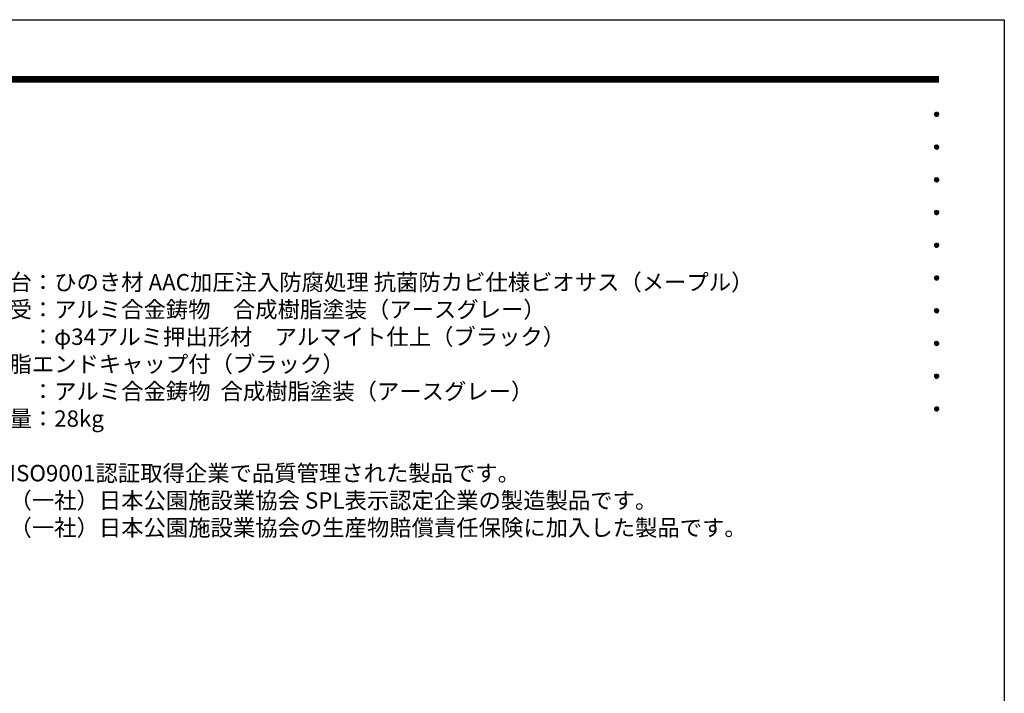
# Model space of a CAD drawing. Extents: x 0 to 6300, y 0 to 4455.
# Drawn here: x 3594 to 6300, y 2603 to 4455 of the extents above; entities that cross this region are included whole.
import ezdxf
from ezdxf.enums import TextEntityAlignment as Align

# ---------------------------------------------------------------- set-up
doc = ezdxf.new("R2010")
doc.units = 0
doc.header["$LTSCALE"] = 4.5
doc.layers.get('0').update_dxf_attribs({"linetype": 'CONTINUOUS'})
doc.layers.get('DEFPOINTS').update_dxf_attribs({"linetype": 'CONTINUOUS'})
doc.layers.add('P_3TEXT', color=60, linetype='CONTINUOUS')
doc.layers.add('P_5DRAWFRAME', color=104, linetype='CONTINUOUS')
doc.styles.add('BIGFONT', font='simplex.shx', dxfattribs={"bigfont": 'bigfont.shx'})

# ---------------------------------------------------------------- blocks, each defined once
blk = doc.blocks.new('DFP3')
at = {"color": 0}
for p, q in [((21.5, 286.6), (408, 286.6)), ((21.5, 286.55), (408, 286.55)), ((21.5, 286.5), (408, 286.5)), ((21.5, 286.45), (408, 286.45)), ((21.5, 286.4), (408, 286.4)), ((408, 286.35), (21.5, 286.35)), ((21.5, 286.3), (408, 286.3)), ((408, 286.25), (21.5, 286.25)), ((21.5, 286.2), (408, 286.2)), ((408, 286.15), (21.5, 286.15)), ((21.5, 286.1), (408, 286.1)), ((21.5, 286.05), (408, 286.05)), ((21.5, 286), (408, 286)), ((21.5, 285.95), (408, 285.95)), ((21.5, 285.9), (408, 285.9)), ((21.5, 285.85), (408, 285.85)), ((21.5, 285.8), (408, 285.8)), ((21.5, 285.75), (408, 285.75)), ((21.5, 285.7), (408, 285.7)), ((408, 285.65), (21.5, 285.65)), ((21.5, 285.6), (408, 285.6)), ((407.2, 279.65), (407.6, 280.05)), ((407.2, 279.65), (407.6, 279.25)), ((407.21, 279.73), (407.52, 280.04)), ((407.21, 279.58), (407.67, 280.04)), ((407.21, 279.72), (407.67, 279.26)), ((407.22, 279.53), (407.72, 280.03)), ((407.22, 279.77), (407.72, 279.27)), ((407.24, 279.48), (407.77, 280.01)), ((407.24, 279.82), (407.77, 279.29)), ((407.25, 279.84), (407.41, 280)), ((407.26, 279.43), (407.82, 279.99)), ((407.26, 279.87), (407.82, 279.31)), ((407.29, 279.39), (407.86, 279.96)), ((407.29, 279.91), (407.86, 279.34)), ((407.33, 279.94), (407.89, 279.38)), ((407.33, 279.36), (407.89, 279.92)), ((407.37, 279.98), (407.93, 279.42)), ((407.37, 279.32), (407.93, 279.88)), ((407.41, 280), (407.95, 279.46)), ((407.41, 279.3), (407.95, 279.84)), ((407.46, 280.03), (407.98, 279.51)), ((407.46, 279.27), (407.98, 279.79)), ((407.52, 280.04), (407.99, 279.57)), ((407.52, 279.26), (407.99, 279.73)), ((407.58, 280.05), (408, 279.63)), ((407.58, 279.25), (408, 279.67)), ((407.65, 280.05), (408, 279.7)), ((407.75, 280.02), (407.97, 279.8)), ((407.21, 279.57), (407.52, 279.26)), ((407.25, 279.46), (407.41, 279.3)), ((407.65, 279.25), (408, 279.6)), ((407.75, 279.28), (407.97, 279.5)), ((407.2, 273.65), (407.6, 274.05)), ((407.2, 273.65), (407.6, 273.25)), ((407.21, 273.73), (407.52, 274.04)), ((407.21, 273.58), (407.67, 274.04)), ((407.21, 273.72), (407.67, 273.26)), ((407.21, 273.57), (407.52, 273.26)), ((407.22, 273.53), (407.72, 274.03)), ((407.22, 273.77), (407.72, 273.27)), ((407.24, 273.48), (407.77, 274.01)), ((407.24, 273.82), (407.77, 273.29)), ((407.25, 273.84), (407.41, 274)), ((407.25, 273.46), (407.41, 273.3)), ((407.26, 273.43), (407.82, 273.99)), ((407.26, 273.87), (407.82, 273.31)), ((407.29, 273.39), (407.86, 273.96)), ((407.29, 273.91), (407.86, 273.34)), ((407.33, 273.94), (407.89, 273.38)), ((407.33, 273.36), (407.89, 273.92)), ((407.37, 273.98), (407.93, 273.42)), ((407.37, 273.32), (407.93, 273.88)), ((407.41, 274), (407.95, 273.46)), ((407.41, 273.3), (407.95, 273.84)), ((407.46, 274.03), (407.98, 273.51)), ((407.46, 273.27), (407.98, 273.79)), ((407.52, 274.04), (407.99, 273.57)), ((407.52, 273.26), (407.99, 273.73)), ((407.58, 274.05), (408, 273.63)), ((407.58, 273.25), (408, 273.67)), ((407.65, 274.05), (408, 273.7)), ((407.65, 273.25), (408, 273.6)), ((407.75, 274.02), (407.97, 273.8)), ((407.75, 273.28), (407.97, 273.5)), ((407.2, 267.65), (407.6, 268.05)), ((407.2, 267.65), (407.6, 267.25)), ((407.21, 267.73), (407.52, 268.04)), ((407.21, 267.58), (407.67, 268.04)), ((407.21, 267.72), (407.67, 267.26)), ((407.21, 267.57), (407.52, 267.26)), ((407.22, 267.53), (407.72, 268.03)), ((407.22, 267.77), (407.72, 267.27)), ((407.24, 267.48), (407.77, 268.01)), ((407.24, 267.82), (407.77, 267.29)), ((407.25, 267.84), (407.41, 268)), ((407.25, 267.46), (407.41, 267.3)), ((407.26, 267.43), (407.82, 267.99)), ((407.26, 267.87), (407.82, 267.31)), ((407.29, 267.39), (407.86, 267.96)), ((407.29, 267.91), (407.86, 267.34)), ((407.33, 267.94), (407.89, 267.38)), ((407.33, 267.36), (407.89, 267.92)), ((407.37, 267.98), (407.93, 267.42)), ((407.37, 267.32), (407.93, 267.88)), ((407.41, 268), (407.95, 267.46)), ((407.41, 267.3), (407.95, 267.84)), ((407.46, 268.03), (407.98, 267.51)), ((407.46, 267.27), (407.98, 267.79)), ((407.52, 268.04), (407.99, 267.57)), ((407.52, 267.26), (407.99, 267.73)), ((407.58, 268.05), (408, 267.63)), ((407.58, 267.25), (408, 267.67)), ((407.65, 268.05), (408, 267.7)), ((407.65, 267.25), (408, 267.6)), ((407.75, 268.02), (407.97, 267.8)), ((407.75, 267.28), (407.97, 267.5)), ((407.2, 261.65), (407.6, 262.05)), ((407.2, 261.65), (407.6, 261.25)), ((407.21, 261.73), (407.52, 262.04)), ((407.21, 261.58), (407.67, 262.04)), ((407.21, 261.72), (407.67, 261.26)), ((407.21, 261.57), (407.52, 261.26)), ((407.22, 261.53), (407.72, 262.03)), ((407.22, 261.77), (407.72, 261.27)), ((407.24, 261.48), (407.77, 262.01)), ((407.24, 261.82), (407.77, 261.29)), ((407.25, 261.84), (407.41, 262)), ((407.26, 261.43), (407.82, 261.99)), ((407.26, 261.87), (407.82, 261.31)), ((407.29, 261.39), (407.86, 261.96)), ((407.29, 261.91), (407.86, 261.34)), ((407.33, 261.94), (407.89, 261.38)), ((407.33, 261.36), (407.89, 261.92)), ((407.37, 261.98), (407.93, 261.42)), ((407.37, 261.32), (407.93, 261.88)), ((407.41, 262), (407.95, 261.46)), ((407.41, 261.3), (407.95, 261.84)), ((407.46, 262.03), (407.98, 261.51)), ((407.46, 261.27), (407.98, 261.79)), ((407.52, 262.04), (407.99, 261.57)), ((407.52, 261.26), (407.99, 261.73)), ((407.58, 262.05), (408, 261.63)), ((407.58, 261.25), (408, 261.67)), ((407.65, 262.05), (408, 261.7)), ((407.65, 261.25), (408, 261.6)), ((407.75, 262.02), (407.97, 261.8)), ((407.25, 261.46), (407.41, 261.3)), ((407.75, 261.28), (407.97, 261.5)), ((407.2, 255.65), (407.6, 256.05)), ((407.2, 255.65), (407.6, 255.25)), ((407.21, 255.73), (407.52, 256.04)), ((407.21, 255.58), (407.67, 256.04)), ((407.21, 255.72), (407.67, 255.26)), ((407.21, 255.57), (407.52, 255.26)), ((407.22, 255.53), (407.72, 256.03)), ((407.22, 255.77), (407.72, 255.27)), ((407.24, 255.48), (407.77, 256.01)), ((407.24, 255.82), (407.77, 255.29)), ((407.25, 255.84), (407.41, 256)), ((407.25, 255.46), (407.41, 255.3)), ((407.26, 255.43), (407.82, 255.99)), ((407.26, 255.87), (407.82, 255.31)), ((407.29, 255.39), (407.86, 255.96)), ((407.29, 255.91), (407.86, 255.34)), ((407.33, 255.94), (407.89, 255.38)), ((407.33, 255.36), (407.89, 255.92)), ((407.37, 255.98), (407.93, 255.42)), ((407.37, 255.32), (407.93, 255.88)), ((407.41, 256), (407.95, 255.46)), ((407.41, 255.3), (407.95, 255.84)), ((407.46, 256.03), (407.98, 255.51)), ((407.46, 255.27), (407.98, 255.79)), ((407.52, 256.04), (407.99, 255.57)), ((407.52, 255.26), (407.99, 255.73)), ((407.58, 256.05), (408, 255.63)), ((407.58, 255.25), (408, 255.67)), ((407.65, 256.05), (408, 255.7)), ((407.65, 255.25), (408, 255.6)), ((407.75, 256.02), (407.97, 255.8)), ((407.75, 255.28), (407.97, 255.5)), ((407.2, 249.65), (407.6, 250.05)), ((407.2, 249.65), (407.6, 249.25)), ((407.21, 249.73), (407.52, 250.04)), ((407.21, 249.58), (407.67, 250.04)), ((407.21, 249.72), (407.67, 249.26)), ((407.21, 249.57), (407.52, 249.26)), ((407.22, 249.53), (407.72, 250.03)), ((407.22, 249.77), (407.72, 249.27)), ((407.24, 249.48), (407.77, 250.01)), ((407.24, 249.82), (407.77, 249.29)), ((407.25, 249.84), (407.41, 250)), ((407.25, 249.46), (407.41, 249.3)), ((407.26, 249.43), (407.82, 249.99)), ((407.26, 249.87), (407.82, 249.31)), ((407.29, 249.39), (407.86, 249.96)), ((407.29, 249.91), (407.86, 249.34)), ((407.33, 249.94), (407.89, 249.38)), ((407.33, 249.36), (407.89, 249.92)), ((407.37, 249.98), (407.93, 249.42)), ((407.37, 249.32), (407.93, 249.88)), ((407.41, 250), (407.95, 249.46)), ((407.41, 249.3), (407.95, 249.84)), ((407.46, 250.03), (407.98, 249.51)), ((407.46, 249.27), (407.98, 249.79)), ((407.52, 250.04), (407.99, 249.57)), ((407.52, 249.26), (407.99, 249.73)), ((407.58, 250.05), (408, 249.63)), ((407.58, 249.25), (408, 249.67)), ((407.65, 250.05), (408, 249.7)), ((407.65, 249.25), (408, 249.6)), ((407.75, 250.02), (407.97, 249.8)), ((407.75, 249.28), (407.97, 249.5)), ((407.2, 243.65), (407.6, 244.05)), ((407.2, 243.65), (407.6, 243.25)), ((407.21, 243.73), (407.52, 244.04)), ((407.21, 243.58), (407.67, 244.04)), ((407.21, 243.72), (407.67, 243.26)), ((407.21, 243.57), (407.52, 243.26)), ((407.22, 243.53), (407.72, 244.03)), ((407.22, 243.77), (407.72, 243.27)), ((407.24, 243.48), (407.77, 244.01)), ((407.24, 243.82), (407.77, 243.29)), ((407.25, 243.84), (407.41, 244)), ((407.26, 243.43), (407.82, 243.99)), ((407.26, 243.87), (407.82, 243.31)), ((407.29, 243.39), (407.86, 243.96)), ((407.29, 243.91), (407.86, 243.34)), ((407.33, 243.94), (407.89, 243.38)), ((407.33, 243.36), (407.89, 243.92)), ((407.37, 243.98), (407.93, 243.42)), ((407.37, 243.32), (407.93, 243.88)), ((407.41, 244), (407.95, 243.46)), ((407.41, 243.3), (407.95, 243.84)), ((407.46, 244.03), (407.98, 243.51)), ((407.46, 243.27), (407.98, 243.79)), ((407.52, 244.04), (407.99, 243.57)), ((407.52, 243.26), (407.99, 243.73)), ((407.58, 244.05), (408, 243.63)), ((407.58, 243.25), (408, 243.67)), ((407.65, 244.05), (408, 243.7)), ((407.65, 243.25), (408, 243.6)), ((407.75, 244.02), (407.97, 243.8)), ((407.25, 243.46), (407.41, 243.3)), ((407.75, 243.28), (407.97, 243.5)), ((407.2, 237.65), (407.6, 238.05)), ((407.2, 237.65), (407.6, 237.25)), ((407.21, 237.73), (407.52, 238.04)), ((407.21, 237.58), (407.67, 238.04)), ((407.21, 237.72), (407.67, 237.26)), ((407.21, 237.57), (407.52, 237.26)), ((407.22, 237.53), (407.72, 238.03)), ((407.22, 237.77), (407.72, 237.27)), ((407.24, 237.48), (407.77, 238.01)), ((407.24, 237.82), (407.77, 237.29)), ((407.25, 237.84), (407.41, 238)), ((407.25, 237.46), (407.41, 237.3)), ((407.26, 237.43), (407.82, 237.99)), ((407.26, 237.87), (407.82, 237.31)), ((407.29, 237.39), (407.86, 237.96)), ((407.29, 237.91), (407.86, 237.34)), ((407.33, 237.94), (407.89, 237.38)), ((407.33, 237.36), (407.89, 237.92)), ((407.37, 237.98), (407.93, 237.42)), ((407.37, 237.32), (407.93, 237.88)), ((407.41, 238), (407.95, 237.46)), ((407.41, 237.3), (407.95, 237.84)), ((407.46, 238.03), (407.98, 237.51)), ((407.46, 237.27), (407.98, 237.79)), ((407.52, 238.04), (407.99, 237.57)), ((407.52, 237.26), (407.99, 237.73)), ((407.58, 238.05), (408, 237.63)), ((407.58, 237.25), (408, 237.67)), ((407.65, 238.05), (408, 237.7)), ((407.65, 237.25), (408, 237.6)), ((407.75, 238.02), (407.97, 237.8)), ((407.75, 237.28), (407.97, 237.5)), ((407.2, 231.65), (407.6, 232.05)), ((407.2, 231.65), (407.6, 231.25)), ((407.21, 231.73), (407.52, 232.04)), ((407.21, 231.58), (407.67, 232.04)), ((407.21, 231.72), (407.67, 231.26)), ((407.21, 231.57), (407.52, 231.26)), ((407.22, 231.53), (407.72, 232.03)), ((407.22, 231.77), (407.72, 231.27)), ((407.24, 231.48), (407.77, 232.01)), ((407.24, 231.82), (407.77, 231.29)), ((407.25, 231.84), (407.41, 232)), ((407.25, 231.46), (407.41, 231.3)), ((407.26, 231.43), (407.82, 231.99)), ((407.26, 231.87), (407.82, 231.31)), ((407.29, 231.39), (407.86, 231.96)), ((407.29, 231.91), (407.86, 231.34)), ((407.33, 231.94), (407.89, 231.38)), ((407.33, 231.36), (407.89, 231.92)), ((407.37, 231.98), (407.93, 231.42)), ((407.37, 231.32), (407.93, 231.88)), ((407.41, 232), (407.95, 231.46)), ((407.41, 231.3), (407.95, 231.84)), ((407.46, 232.03), (407.98, 231.51)), ((407.46, 231.27), (407.98, 231.79)), ((407.52, 232.04), (407.99, 231.57)), ((407.52, 231.26), (407.99, 231.73)), ((407.58, 232.05), (408, 231.63)), ((407.58, 231.25), (408, 231.67)), ((407.65, 232.05), (408, 231.7)), ((407.65, 231.25), (408, 231.6)), ((407.75, 232.02), (407.97, 231.8)), ((407.75, 231.28), (407.97, 231.5)), ((407.2, 225.65), (407.6, 226.05)), ((407.2, 225.65), (407.6, 225.25)), ((407.21, 225.73), (407.52, 226.04)), ((407.21, 225.58), (407.67, 226.04)), ((407.21, 225.72), (407.67, 225.26)), ((407.21, 225.57), (407.52, 225.26)), ((407.22, 225.53), (407.72, 226.03)), ((407.22, 225.77), (407.72, 225.27)), ((407.24, 225.48), (407.77, 226.01)), ((407.24, 225.82), (407.77, 225.29)), ((407.25, 225.84), (407.41, 226)), ((407.26, 225.43), (407.82, 225.99)), ((407.26, 225.87), (407.82, 225.31)), ((407.29, 225.39), (407.86, 225.96)), ((407.29, 225.91), (407.86, 225.34)), ((407.33, 225.94), (407.89, 225.38)), ((407.33, 225.36), (407.89, 225.92)), ((407.37, 225.98), (407.93, 225.42)), ((407.37, 225.32), (407.93, 225.88)), ((407.41, 226), (407.95, 225.46)), ((407.41, 225.3), (407.95, 225.84)), ((407.46, 226.03), (407.98, 225.51)), ((407.46, 225.27), (407.98, 225.79)), ((407.52, 226.04), (407.99, 225.57)), ((407.52, 225.26), (407.99, 225.73)), ((407.58, 226.05), (408, 225.63)), ((407.58, 225.25), (408, 225.67)), ((407.65, 226.05), (408, 225.7)), ((407.65, 225.25), (408, 225.6)), ((407.75, 226.02), (407.97, 225.8)), ((407.75, 225.28), (407.97, 225.5)), ((407.25, 225.46), (407.41, 225.3))]:
    blk.add_line(p, q, dxfattribs=at)
at = {"layer": 'DEFPOINTS', "color": 0}
for p, q in [((0, 297), (420, 297)), ((420, 297), (420, 0))]:
    blk.add_line(p, q, dxfattribs=at)
at = {"color": 83, "style": 'BIGFONT'}
for tag, height, p in [('PROJECT1', 4, (283.38, 25.6)), ('DATE', 3, (344.68, 25.84)), ('SCALE', 3, (379.68, 25.84)), ('PROJECT2', 4, (284.2, 17.84)), ('PROJECT3', 4, (284.2, 10.57)), ('DWGNO', 3, (358.68, 10.57))]:
    blk.add_attdef(tag, text='', height=height, dxfattribs=at).set_placement(p, align=Align.BOTTOM_CENTER)
at = {"color": 83, "ltscale": 0.5, "style": 'BIGFONT', "flags": 8}
for tag, p in [('REV04', (26.47, 27.61)), ('REV03', (26.47, 21.7)), ('REV02', (26.47, 15.58)), ('REV01', (26.47, 10.33))]:
    blk.add_attdef(tag, text='', height=2, dxfattribs=at).set_placement(p, align=Align.BOTTOM_LEFT)
for tag, p in [('REVD4', (80.98, 27.61)), ('R4D', (92.67, 27.61)), ('R4C', (101.8, 27.61)), ('R4A', (110.92, 27.61)), ('REVD3', (80.98, 21.7)), ('R3D', (92.67, 21.7)), ('R3C', (101.8, 21.7)), ('R3A', (110.92, 21.7)), ('REVD2', (80.98, 15.58)), ('R2D', (92.67, 15.58)), ('R2C', (101.8, 15.58)), ('R2A', (110.92, 15.58)), ('REVD1', (80.98, 10.33)), ('R1D', (92.67, 10.33)), ('R1C', (101.8, 10.33)), ('R1A', (110.92, 10.33))]:
    blk.add_attdef(tag, text='', height=2, dxfattribs=at).set_placement(p, align=Align.BOTTOM_CENTER)

msp = doc.modelspace()

# ---------------------------------------------------------------- block references
at = {"layer": 'P_5DRAWFRAME', "xscale": 15, "yscale": 15, "zscale": 15}
msp.add_blockref('DFP3', (0, 0), dxfattribs=at)

# ---------------------------------------------------------------- texts
at = {"layer": 'P_3TEXT', "insert": (3504.82, 3755.74), "char_height": 45, "attachment_point": 1, "style": 'BIGFONT'}
msp.add_mtext('上台：ひのき材 AAC加圧注入防腐処理 抗菌防カビ仕様ビオサス（メープル）\\P座受：アルミ合金鋳物\u3000合成樹脂塗装（アースグレー）\\P貫\u3000：φ34アルミ押出形材\u3000アルマイト仕上（ブラック）\\P\u3000\u3000\u3000樹脂エンドキャップ付（ブラック） \\P脚\u3000：アルミ合金鋳物  合成樹脂塗装（アースグレー）\\P質量：28kg\\P\\P※ISO9001認証取得企業で品質管理された製品です。\\P※（一社）日本公園施設業協会 SPL表示認定企業の製造製品です。\\P※（一社）日本公園施設業協会の生産物賠償責任保険に加入した製品です。', dxfattribs=at)

doc.saveas('drawing.dxf')
